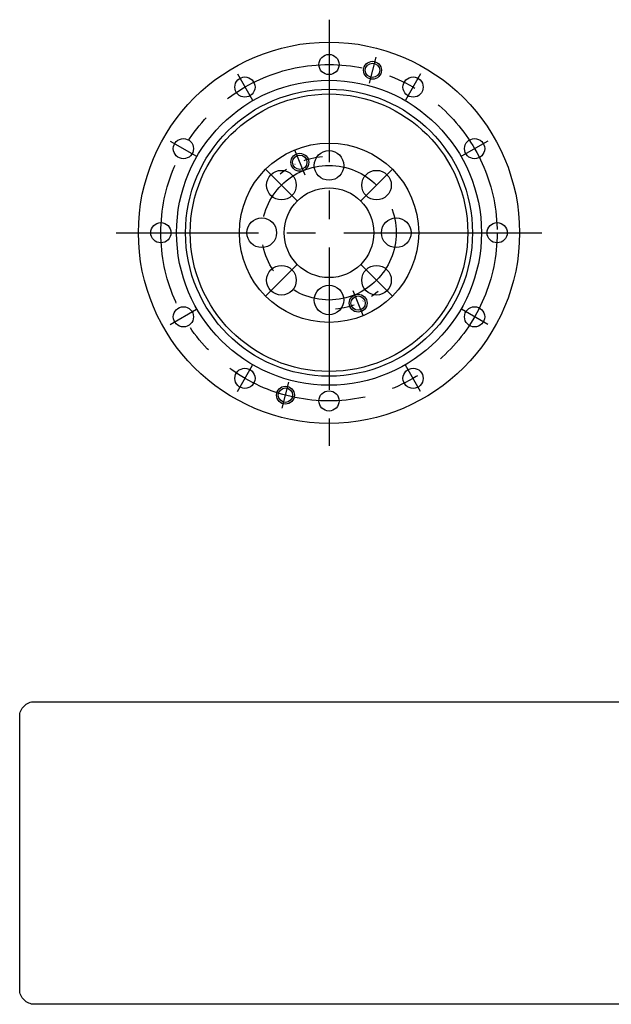
# Model space of a CAD drawing. Extents: x 157 to 509, y 56 to 276.
# Drawn here: x 157 to 289, y 56 to 276 of the extents above; entities that cross this region are included whole.
import ezdxf

# ---------------------------------------------------------------- set-up
doc = ezdxf.new("R2010")
doc.units = 0
doc.header["$MEASUREMENT"] = 0
doc.linetypes.add('CENTER', pattern=[50.8, 31.75, -6.35, 6.35, -6.35])
doc.linetypes.add('DASHDOT', pattern=[8.473684, 4.236842, -2.118421, 0, -2.118421])
doc.layers.get('0').update_dxf_attribs({"linetype": 'CONTINUOUS'})
doc.layers.add('1', color=7, linetype='CONTINUOUS')
doc.layers.add('AM_0', color=7, linetype='CONTINUOUS')

# ---------------------------------------------------------------- blocks, each defined once
blk = doc.blocks.new('NTC')
blk.add_lwpolyline([(4.58, -10.79), (319.39, -10.79, -0.414214), (324.9, -16.3), (324.9, -117.41, -0.414214), (319.39, -122.92), (4.58, -122.92, -0.414214), (-0.93, -117.41), (-0.93, -16.3, -0.414214)], format="xyb", close=True)

msp = doc.modelspace()

# ---------------------------------------------------------------- linework, layer by layer
at = {"layer": '1', "color": 3, "linetype": 'CENTER'}
for p, q in [((226.4, 275.72), (226.4, 180.72)), ((236.88, 267.34), (235.33, 261.55)), ((205.96, 263.62), (209.34, 257.78)), ((246.84, 263.62), (243.46, 257.78)), ((191, 248.66), (196.84, 245.29)), ((261.8, 248.66), (255.95, 245.29)), ((218.74, 246.7), (221.04, 241.16)), ((212.29, 242.33), (219.29, 235.33)), ((240.5, 242.33), (233.5, 235.33)), ((178.9, 228.22), (260.4, 228.22)), ((178.9, 228.22), (260.4, 228.22)), ((260.4, 228.22), (273.9, 228.22)), ((260.4, 228.22), (273.9, 228.22)), ((212.29, 214.12), (219.29, 221.12)), ((240.5, 214.12), (233.5, 221.12)), ((234.05, 209.75), (231.76, 215.29)), ((191, 207.79), (196.84, 211.16)), ((261.8, 207.79), (255.95, 211.16)), ((205.96, 192.82), (209.34, 198.67)), ((246.84, 192.82), (243.46, 198.67)), ((215.92, 189.1), (217.47, 194.9))]:
    msp.add_line(p, q, dxfattribs=at)
at = {"layer": '1', "color": 7}
for centre, radius in [((226.4, 228.22), 42.5), ((226.4, 265.72), 2.25), ((236.1, 264.44), 1.6), ((226.4, 228.22), 34), ((207.65, 260.7), 2.25), ((245.15, 260.7), 2.25), ((226.4, 228.22), 32), ((226.4, 228.22), 30.94), ((193.92, 246.97), 2.25), ((226.4, 228.22), 20), ((258.87, 246.97), 2.25), ((226.4, 243.22), 3.3), ((219.89, 243.93), 1.6), ((215.79, 238.83), 3.3), ((237, 238.83), 3.3), ((226.4, 228.22), 10), ((211.4, 228.22), 3.3), ((241.4, 228.22), 3.3), ((188.9, 228.22), 2.25), ((263.9, 228.22), 2.25), ((215.79, 217.62), 3.3), ((237, 217.62), 3.3), ((226.4, 213.22), 3.3), ((232.9, 212.52), 1.6), ((193.92, 209.47), 2.25), ((258.87, 209.47), 2.25), ((207.65, 195.75), 2.25), ((245.15, 195.75), 2.25), ((216.69, 192), 1.6), ((226.4, 190.72), 2.25)]:
    msp.add_circle(centre, radius, dxfattribs=at)
at = {"layer": '1', "color": 3, "linetype": 'CENTER'}
for radius in [37.5, 15]:
    msp.add_circle((226.4, 228.22), radius, dxfattribs=at)
at = {"layer": '1', "color": 3}
for centre in [(236.1, 264.44), (219.89, 243.93), (232.9, 212.52), (216.69, 192)]:
    msp.add_circle(centre, 2, dxfattribs=at)
at = {"layer": '1', "color": 3, "linetype": 'DASHDOT'}
for start, end in [(95, 130), (275, 310)]:
    msp.add_arc((226.4, 228.22), 17, start, end, dxfattribs=at)

# ---------------------------------------------------------------- block references
at = {"layer": 'AM_0', "xscale": 0.6018, "yscale": 0.6018, "zscale": 0.6018}
msp.add_blockref('NTC', (157.97, 130.15), dxfattribs=at)

doc.saveas('drawing.dxf')
